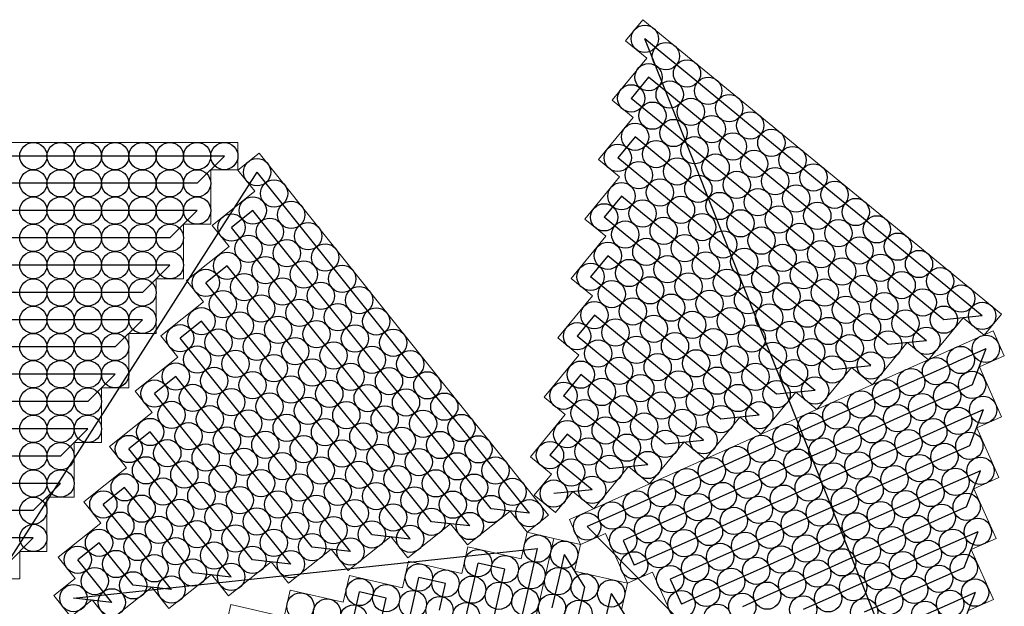
# Model space of a CAD drawing. Units: millimetres. Extents: x 830 to 983, y 379 to 474.
# Drawn here: x 911 to 983, y 430 to 473 of the extents above; entities that cross this region are included whole.
import ezdxf

# ---------------------------------------------------------------- set-up
doc = ezdxf.new("R2010")
doc.units = ezdxf.units.MM
doc.header["$MEASUREMENT"] = 0
doc.layers.add('三角', color=7, linetype='Continuous')
doc.layers.add('参照', color=7, linetype='Continuous')

msp = doc.modelspace()

# ---------------------------------------------------------------- linework, layer by layer
at = {"color": 2}
for p, q in [((957.867, 470.675), (956.321, 471.945)), ((929.147, 460.608), (927.899, 462.171)), ((953.617, 456.049), (952.348, 454.503)), ((970.066, 447.715), (972.881, 447.991)), ((921.951, 447.184), (920.389, 445.936)), ((957.813, 442.25), (960.627, 442.526)), ((979.907, 437.64), (980.919, 440.281)), ((953.915, 437.001), (952.088, 436.187)), ((936.309, 435.614), (939.12, 435.299)), ((948.01, 432.622), (948.455, 434.572)), ((923.188, 432.815), (925.999, 432.5))]:
    msp.add_line(p, q, dxfattribs=at)
at = {"color": 4}
for p, q in [((978.917, 415.301), (956.321, 471.945)), ((909.503, 433.356), (927.899, 462.171)), ((976.092, 411.855), (952.088, 436.187)), ((914.441, 430.949), (948.455, 434.572))]:
    msp.add_line(p, q, dxfattribs=at)
at = {"layer": '三角', "color": 40, "true_color": 0xf8d731}
for p, q in [((959.412, 469.406), (957.867, 470.675)), ((956.597, 469.13), (955.328, 467.584)), ((958.143, 467.86), (956.597, 469.13)), ((960.958, 468.136), (959.412, 469.406)), ((959.688, 466.591), (958.143, 467.86)), ((962.503, 466.867), (960.958, 468.136)), ((956.873, 466.315), (955.328, 467.584)), ((958.419, 465.045), (956.873, 466.315)), ((961.234, 465.322), (959.688, 466.591)), ((964.049, 465.598), (962.503, 466.867)), ((965.594, 464.328), (964.049, 465.598)), ((955.604, 464.769), (954.335, 463.224)), ((957.149, 463.5), (955.604, 464.769)), ((959.964, 463.776), (958.419, 465.045)), ((962.779, 464.052), (961.234, 465.322)), ((964.325, 462.783), (962.779, 464.052)), ((967.14, 463.059), (965.594, 464.328)), ((911.503, 463.356), (909.503, 463.356)), ((913.503, 463.356), (911.503, 463.356)), ((915.503, 463.356), (913.503, 463.356)), ((917.503, 463.356), (915.503, 463.356)), ((919.503, 463.356), (917.503, 463.356)), ((921.503, 463.356), (919.503, 463.356)), ((923.503, 463.356), (921.503, 463.356)), ((925.503, 463.356), (923.503, 463.356)), ((925.503, 463.356), (923.503, 461.356)), ((958.695, 462.231), (957.149, 463.5)), ((961.51, 462.507), (959.964, 463.776)), ((955.88, 461.954), (954.335, 463.224)), ((965.87, 461.513), (964.325, 462.783)), ((968.685, 461.789), (967.14, 463.059)), ((957.426, 460.685), (955.88, 461.954)), ((960.24, 460.961), (958.695, 462.231)), ((963.055, 461.237), (961.51, 462.507)), ((911.503, 461.356), (909.503, 461.356)), ((913.503, 461.356), (911.503, 461.356)), ((915.503, 461.356), (913.503, 461.356)), ((917.503, 461.356), (915.503, 461.356)), ((919.503, 461.356), (917.503, 461.356)), ((921.503, 461.356), (919.503, 461.356)), ((923.503, 461.356), (921.503, 461.356)), ((964.601, 459.968), (963.055, 461.237)), ((967.416, 460.244), (965.87, 461.513)), ((970.231, 460.52), (968.685, 461.789)), ((930.395, 459.046), (929.147, 460.608)), ((954.611, 460.409), (953.341, 458.863)), ((956.156, 459.14), (954.611, 460.409)), ((958.971, 459.416), (957.426, 460.685)), ((961.786, 459.692), (960.24, 460.961)), ((971.776, 459.251), (970.231, 460.52)), ((963.331, 458.422), (961.786, 459.692)), ((966.146, 458.698), (964.601, 459.968)), ((968.961, 458.974), (967.416, 460.244)), ((911.503, 459.356), (909.503, 459.356)), ((913.503, 459.356), (911.503, 459.356)), ((915.503, 459.356), (913.503, 459.356)), ((917.503, 459.356), (915.503, 459.356)), ((919.503, 459.356), (917.503, 459.356)), ((921.503, 459.356), (919.503, 459.356)), ((923.503, 459.356), (921.503, 459.356)), ((923.503, 459.356), (921.503, 457.356)), ((927.585, 459.36), (926.022, 458.112)), ((928.833, 457.798), (927.585, 459.36)), ((931.643, 457.483), (930.395, 459.046)), ((957.702, 457.87), (956.156, 459.14)), ((960.517, 458.146), (958.971, 459.416)), ((970.507, 457.705), (968.961, 458.974)), ((973.322, 457.981), (971.776, 459.251)), ((954.887, 457.594), (953.341, 458.863)), ((964.877, 457.153), (963.331, 458.422)), ((967.692, 457.429), (966.146, 458.698)), ((927.27, 456.55), (926.022, 458.112)), ((930.081, 456.235), (928.833, 457.798)), ((956.432, 456.325), (954.887, 457.594)), ((959.247, 456.601), (957.702, 457.87)), ((962.062, 456.877), (960.517, 458.146)), ((972.052, 456.436), (970.507, 457.705)), ((974.867, 456.712), (973.322, 457.981)), ((911.503, 457.356), (909.503, 457.356)), ((913.503, 457.356), (911.503, 457.356)), ((915.503, 457.356), (913.503, 457.356)), ((917.503, 457.356), (915.503, 457.356)), ((919.503, 457.356), (917.503, 457.356)), ((921.503, 457.356), (919.503, 457.356)), ((932.891, 455.92), (931.643, 457.483)), ((963.608, 455.607), (962.062, 456.877)), ((966.422, 455.883), (964.877, 457.153)), ((969.237, 456.16), (967.692, 457.429)), ((928.518, 454.987), (927.27, 456.55)), ((931.329, 454.672), (930.081, 456.235)), ((957.978, 455.055), (956.432, 456.325)), ((960.793, 455.331), (959.247, 456.601)), ((970.783, 454.89), (969.237, 456.16)), ((973.598, 455.166), (972.052, 456.436)), ((976.413, 455.442), (974.867, 456.712)), ((911.503, 455.356), (909.503, 455.356)), ((913.503, 455.356), (911.503, 455.356)), ((915.503, 455.356), (913.503, 455.356)), ((917.503, 455.356), (915.503, 455.356)), ((919.503, 455.356), (917.503, 455.356)), ((921.503, 455.356), (919.503, 455.356)), ((921.503, 455.356), (919.503, 453.356)), ((934.139, 454.357), (932.891, 455.92)), ((955.163, 454.779), (953.617, 456.049)), ((965.153, 454.338), (963.608, 455.607)), ((967.968, 454.614), (966.422, 455.883)), ((977.958, 454.173), (976.413, 455.442)), ((925.707, 455.302), (924.144, 454.054)), ((926.955, 453.739), (925.707, 455.302)), ((929.766, 453.424), (928.518, 454.987)), ((932.577, 453.109), (931.329, 454.672)), ((956.708, 453.51), (955.163, 454.779)), ((959.523, 453.786), (957.978, 455.055)), ((962.338, 454.062), (960.793, 455.331)), ((972.328, 453.621), (970.783, 454.89)), ((975.143, 453.897), (973.598, 455.166)), ((925.392, 452.491), (924.144, 454.054)), ((935.387, 452.794), (934.139, 454.357)), ((953.893, 453.234), (952.348, 454.503)), ((963.884, 452.792), (962.338, 454.062)), ((966.699, 453.069), (965.153, 454.338)), ((969.513, 453.345), (967.968, 454.614)), ((979.504, 452.903), (977.958, 454.173)), ((911.503, 453.356), (909.503, 453.356)), ((913.503, 453.356), (911.503, 453.356)), ((915.503, 453.356), (913.503, 453.356)), ((917.503, 453.356), (915.503, 453.356)), ((919.503, 453.356), (917.503, 453.356)), ((928.203, 452.176), (926.955, 453.739)), ((931.014, 451.861), (929.766, 453.424)), ((955.439, 451.964), (953.893, 453.234)), ((958.254, 452.24), (956.708, 453.51)), ((961.069, 452.516), (959.523, 453.786)), ((971.059, 452.075), (969.513, 453.345)), ((973.874, 452.351), (972.328, 453.621)), ((976.689, 452.627), (975.143, 453.897)), ((926.64, 450.928), (925.392, 452.491)), ((933.825, 451.546), (932.577, 453.109)), ((936.635, 451.231), (935.387, 452.794)), ((962.614, 451.247), (961.069, 452.516)), ((965.429, 451.523), (963.884, 452.792)), ((968.244, 451.799), (966.699, 453.069)), ((978.234, 451.358), (976.689, 452.627)), ((981.049, 451.634), (979.504, 452.903)), ((929.451, 450.613), (928.203, 452.176)), ((932.262, 450.298), (931.014, 451.861)), ((956.984, 450.695), (955.439, 451.964)), ((959.799, 450.971), (958.254, 452.24)), ((969.79, 450.53), (968.244, 451.799)), ((972.604, 450.806), (971.059, 452.075)), ((975.419, 451.082), (973.874, 452.351)), ((911.503, 451.356), (909.503, 451.356)), ((913.503, 451.356), (911.503, 451.356)), ((915.503, 451.356), (913.503, 451.356)), ((917.503, 451.356), (915.503, 451.356)), ((919.503, 451.356), (917.503, 451.356)), ((919.503, 451.356), (917.503, 449.356)), ((923.829, 451.243), (922.266, 449.995)), ((925.077, 449.68), (923.829, 451.243)), ((935.073, 449.983), (933.825, 451.546)), ((937.883, 449.668), (936.635, 451.231)), ((952.624, 451.688), (951.354, 450.143)), ((954.169, 450.419), (952.624, 451.688)), ((964.16, 449.978), (962.614, 451.247)), ((966.975, 450.254), (965.429, 451.523)), ((976.965, 449.812), (975.419, 451.082)), ((981.049, 451.634), (978.234, 451.358)), ((927.888, 449.365), (926.64, 450.928)), ((930.699, 449.05), (929.451, 450.613)), ((955.715, 449.149), (954.169, 450.419)), ((958.53, 449.425), (956.984, 450.695)), ((961.345, 449.701), (959.799, 450.971)), ((971.335, 449.26), (969.79, 450.53)), ((974.15, 449.536), (972.604, 450.806)), ((923.514, 448.432), (922.266, 449.995)), ((926.325, 448.117), (925.077, 449.68)), ((933.51, 448.735), (932.262, 450.298)), ((936.321, 448.42), (935.073, 449.983)), ((939.131, 448.106), (937.883, 449.668)), ((952.9, 448.873), (951.354, 450.143)), ((962.89, 448.432), (961.345, 449.701)), ((965.705, 448.708), (964.16, 449.978)), ((968.52, 448.984), (966.975, 450.254)), ((976.965, 449.812), (974.15, 449.536)), ((911.503, 449.356), (909.503, 449.356)), ((913.503, 449.356), (911.503, 449.356)), ((915.503, 449.356), (913.503, 449.356)), ((917.503, 449.356), (915.503, 449.356)), ((929.136, 447.802), (927.888, 449.365)), ((931.947, 447.487), (930.699, 449.05)), ((954.445, 447.604), (952.9, 448.873)), ((957.26, 447.88), (955.715, 449.149)), ((960.075, 448.156), (958.53, 449.425)), ((970.066, 447.715), (968.52, 448.984)), ((972.881, 447.991), (971.335, 449.26)), ((981.315, 449.217), (979.489, 448.402)), ((981.315, 449.217), (980.303, 446.576)), ((924.762, 446.869), (923.514, 448.432)), ((934.758, 447.172), (933.51, 448.735)), ((937.569, 446.858), (936.321, 448.42)), ((961.621, 446.887), (960.075, 448.156)), ((964.436, 447.163), (962.89, 448.432)), ((967.251, 447.439), (965.705, 448.708)), ((979.489, 448.402), (977.662, 447.588)), ((927.573, 446.554), (926.325, 448.117)), ((930.384, 446.239), (929.136, 447.802)), ((933.195, 445.924), (931.947, 447.487)), ((940.379, 446.543), (939.131, 448.106)), ((955.991, 446.334), (954.445, 447.604)), ((958.806, 446.61), (957.26, 447.88)), ((968.796, 446.169), (967.251, 447.439)), ((977.662, 447.588), (975.835, 446.774)), ((911.503, 447.356), (909.503, 447.356)), ((913.503, 447.356), (911.503, 447.356)), ((915.503, 447.356), (913.503, 447.356)), ((917.503, 447.356), (915.503, 447.356)), ((917.503, 447.356), (915.503, 445.356)), ((923.199, 445.621), (921.951, 447.184)), ((926.01, 445.306), (924.762, 446.869)), ((936.006, 445.61), (934.758, 447.172)), ((938.817, 445.295), (937.569, 446.858)), ((951.631, 447.328), (950.361, 445.782)), ((953.176, 446.058), (951.631, 447.328)), ((963.166, 445.617), (961.621, 446.887)), ((965.981, 445.893), (964.436, 447.163)), ((975.835, 446.774), (974.008, 445.959)), ((928.821, 444.991), (927.573, 446.554)), ((931.632, 444.676), (930.384, 446.239)), ((941.627, 444.98), (940.379, 446.543)), ((954.722, 444.789), (953.176, 446.058)), ((957.536, 445.065), (955.991, 446.334)), ((960.351, 445.341), (958.806, 446.61)), ((968.796, 446.169), (965.981, 445.893)), ((980.303, 446.576), (978.476, 445.761)), ((911.503, 445.356), (909.503, 445.356)), ((913.503, 445.356), (911.503, 445.356)), ((915.503, 445.356), (913.503, 445.356)), ((921.637, 444.373), (920.389, 445.936)), ((924.447, 444.058), (923.199, 445.621)), ((927.258, 443.743), (926.01, 445.306)), ((934.443, 444.362), (933.195, 445.924)), ((937.254, 444.047), (936.006, 445.61)), ((940.065, 443.732), (938.817, 445.295)), ((951.907, 444.513), (950.361, 445.782)), ((961.897, 444.072), (960.351, 445.341)), ((964.712, 444.348), (963.166, 445.617)), ((974.008, 445.959), (972.182, 445.145)), ((978.476, 445.761), (976.649, 444.947)), ((930.069, 443.428), (928.821, 444.991)), ((932.88, 443.114), (931.632, 444.676)), ((942.875, 443.417), (941.627, 444.98)), ((956.267, 443.519), (954.722, 444.789)), ((959.082, 443.796), (957.536, 445.065)), ((972.182, 445.145), (970.355, 444.33)), ((976.649, 444.947), (974.823, 444.132)), ((981.117, 444.749), (979.291, 443.934)), ((981.117, 444.749), (980.105, 442.108)), ((922.885, 442.81), (921.637, 444.373)), ((925.695, 442.495), (924.447, 444.058)), ((935.691, 442.799), (934.443, 444.362)), ((938.502, 442.484), (937.254, 444.047)), ((953.452, 443.243), (951.907, 444.513)), ((964.712, 444.348), (961.897, 444.072)), ((970.355, 444.33), (968.528, 443.516)), ((974.823, 444.132), (972.996, 443.318)), ((979.291, 443.934), (977.464, 443.12)), ((911.503, 443.356), (909.503, 443.356)), ((913.503, 443.356), (911.503, 443.356)), ((915.503, 443.356), (913.503, 443.356)), ((915.503, 443.356), (913.503, 441.356)), ((920.074, 443.125), (918.511, 441.877)), ((921.322, 441.562), (920.074, 443.125)), ((928.506, 442.181), (927.258, 443.743)), ((931.317, 441.866), (930.069, 443.428)), ((934.128, 441.551), (932.88, 443.114)), ((941.313, 442.169), (940.065, 443.732)), ((944.123, 441.854), (942.875, 443.417)), ((954.998, 441.974), (953.452, 443.243)), ((957.813, 442.25), (956.267, 443.519)), ((960.627, 442.526), (959.082, 443.796)), ((968.528, 443.516), (966.702, 442.702)), ((972.996, 443.318), (971.169, 442.504)), ((977.464, 443.12), (975.637, 442.306)), ((924.133, 441.247), (922.885, 442.81)), ((926.943, 440.933), (925.695, 442.495)), ((936.939, 441.236), (935.691, 442.799)), ((939.75, 440.921), (938.502, 442.484)), ((950.637, 442.967), (949.368, 441.422)), ((952.183, 441.698), (950.637, 442.967)), ((966.702, 442.702), (964.875, 441.887)), ((971.169, 442.504), (969.343, 441.689)), ((919.759, 440.314), (918.511, 441.877)), ((929.754, 440.618), (928.506, 442.181)), ((932.565, 440.303), (931.317, 441.866)), ((942.56, 440.606), (941.313, 442.169)), ((945.371, 440.291), (944.123, 441.854)), ((953.728, 440.428), (952.183, 441.698)), ((956.543, 440.705), (954.998, 441.974)), ((964.875, 441.887), (963.048, 441.073)), ((969.343, 441.689), (967.516, 440.875)), ((975.637, 442.306), (973.81, 441.491)), ((980.105, 442.108), (978.278, 441.293)), ((911.503, 441.356), (909.503, 441.356)), ((913.503, 441.356), (911.503, 441.356)), ((922.57, 439.999), (921.322, 441.562)), ((925.381, 439.685), (924.133, 441.247)), ((928.191, 439.37), (926.943, 440.933)), ((935.376, 439.988), (934.128, 441.551)), ((938.187, 439.673), (936.939, 441.236)), ((940.998, 439.358), (939.75, 440.921)), ((950.913, 440.152), (949.368, 441.422)), ((963.048, 441.073), (961.222, 440.259)), ((973.81, 441.491), (971.984, 440.677)), ((978.278, 441.293), (976.451, 440.479)), ((921.007, 438.751), (919.759, 440.314)), ((931.002, 439.055), (929.754, 440.618)), ((933.813, 438.74), (932.565, 440.303)), ((943.808, 439.043), (942.56, 440.606)), ((946.619, 438.728), (945.371, 440.291)), ((956.543, 440.705), (953.728, 440.428)), ((961.222, 440.259), (959.395, 439.444)), ((967.516, 440.875), (965.689, 440.061)), ((971.984, 440.677), (970.157, 439.863)), ((976.451, 440.479), (974.625, 439.665)), ((980.919, 440.281), (979.093, 439.467)), ((923.818, 438.437), (922.57, 439.999)), ((926.629, 438.122), (925.381, 439.685)), ((936.624, 438.425), (935.376, 439.988)), ((939.435, 438.11), (938.187, 439.673)), ((952.459, 438.883), (950.913, 440.152)), ((965.689, 440.061), (963.863, 439.246)), ((970.157, 439.863), (968.33, 439.048)), ((974.625, 439.665), (972.798, 438.85)), ((911.503, 439.356), (909.503, 439.356)), ((913.503, 439.356), (911.503, 439.356)), ((913.503, 439.356), (911.503, 437.356)), ((918.196, 439.066), (916.633, 437.818)), ((919.444, 437.503), (918.196, 439.066)), ((929.439, 437.807), (928.191, 439.37)), ((932.25, 437.492), (931.002, 439.055)), ((942.246, 437.795), (940.998, 439.358)), ((945.056, 437.48), (943.808, 439.043)), ((952.459, 438.883), (949.644, 438.607)), ((959.395, 439.444), (957.568, 438.63)), ((963.863, 439.246), (962.036, 438.432)), ((968.33, 439.048), (966.504, 438.234)), ((972.798, 438.85), (970.971, 438.036)), ((979.093, 439.467), (977.266, 438.652)), ((922.255, 437.189), (921.007, 438.751)), ((925.066, 436.874), (923.818, 438.437)), ((927.877, 436.559), (926.629, 438.122)), ((935.061, 437.177), (933.813, 438.74)), ((937.872, 436.862), (936.624, 438.425)), ((940.683, 436.547), (939.435, 438.11)), ((947.867, 437.166), (946.619, 438.728)), ((957.568, 438.63), (955.741, 437.816)), ((962.036, 438.432), (960.209, 437.618)), ((966.504, 438.234), (964.677, 437.42)), ((970.971, 438.036), (969.145, 437.222)), ((977.266, 438.652), (975.439, 437.838)), ((911.503, 437.356), (909.503, 437.356)), ((917.881, 436.255), (916.633, 437.818)), ((920.692, 435.941), (919.444, 437.503)), ((930.687, 436.244), (929.439, 437.807)), ((933.498, 435.929), (932.25, 437.492)), ((943.494, 436.233), (942.246, 437.795)), ((947.867, 437.166), (945.056, 437.48)), ((955.741, 437.816), (953.915, 437.001)), ((960.209, 437.618), (958.382, 436.803)), ((964.677, 437.42), (962.85, 436.605)), ((975.439, 437.838), (973.612, 437.024)), ((979.907, 437.64), (978.08, 436.826)), ((923.503, 435.626), (922.255, 437.189)), ((926.314, 435.311), (925.066, 436.874)), ((936.309, 435.614), (935.061, 437.177)), ((939.12, 435.299), (937.872, 436.862)), ((958.382, 436.803), (956.556, 435.989)), ((962.85, 436.605), (961.023, 435.791)), ((969.145, 437.222), (967.318, 436.407)), ((973.612, 437.024), (971.786, 436.209)), ((978.08, 436.826), (976.253, 436.011)), ((919.129, 434.693), (917.881, 436.255)), ((921.94, 434.378), (920.692, 435.941)), ((929.125, 434.996), (927.877, 436.559)), ((931.935, 434.681), (930.687, 436.244)), ((934.746, 434.366), (933.498, 435.929)), ((943.494, 436.233), (940.683, 436.547)), ((956.556, 435.989), (954.729, 435.175)), ((967.318, 436.407), (965.491, 435.593)), ((971.786, 436.209), (969.959, 435.395)), ((976.253, 436.011), (974.427, 435.197)), ((911.503, 435.356), (909.503, 435.356)), ((911.503, 435.356), (909.503, 433.356)), ((924.751, 434.063), (923.503, 435.626)), ((927.562, 433.748), (926.314, 435.311)), ((954.729, 435.175), (955.543, 433.348)), ((961.023, 435.791), (959.197, 434.977)), ((965.491, 435.593), (963.665, 434.779)), ((969.959, 435.395), (968.132, 434.581)), ((974.427, 435.197), (972.6, 434.383)), ((980.721, 435.813), (978.894, 434.999)), ((980.721, 435.813), (979.709, 433.172)), ((916.318, 435.007), (914.755, 433.759)), ((917.566, 433.445), (916.318, 435.007)), ((920.377, 433.13), (919.129, 434.693)), ((930.373, 433.433), (929.125, 434.996)), ((934.746, 434.366), (931.935, 434.681)), ((959.197, 434.977), (957.37, 434.162)), ((963.665, 434.779), (961.838, 433.964)), ((968.132, 434.581), (966.306, 433.766)), ((978.894, 434.999), (977.068, 434.185)), ((916.003, 432.197), (914.755, 433.759)), ((923.188, 432.815), (921.94, 434.378)), ((925.999, 432.5), (924.751, 434.063)), ((930.373, 433.433), (927.562, 433.748)), ((950.406, 434.131), (949.961, 432.181)), ((950.406, 434.131), (951.91, 431.736)), ((957.37, 434.162), (955.543, 433.348)), ((961.838, 433.964), (960.011, 433.15)), ((966.306, 433.766), (964.479, 432.952)), ((972.6, 434.383), (970.773, 433.568)), ((977.068, 434.185), (975.241, 433.37)), ((918.814, 431.882), (917.566, 433.445)), ((921.625, 431.567), (920.377, 433.13)), ((943.665, 431.562), (944.11, 433.512)), ((946.06, 433.067), (944.11, 433.512)), ((945.615, 431.117), (946.06, 433.067)), ((960.011, 433.15), (958.184, 432.336)), ((970.773, 433.568), (968.947, 432.754)), ((975.241, 433.37), (973.414, 432.556)), ((979.709, 433.172), (977.882, 432.358)), ((939.32, 430.503), (939.765, 432.453)), ((941.715, 432.008), (939.765, 432.453)), ((947.564, 430.672), (948.01, 432.622)), ((958.184, 432.336), (958.999, 430.509)), ((964.479, 432.952), (962.652, 432.138)), ((968.947, 432.754), (967.12, 431.94)), ((973.414, 432.556), (971.588, 431.742)), ((977.882, 432.358), (976.055, 431.544)), ((917.251, 430.634), (916.003, 432.197)), ((921.625, 431.567), (918.814, 431.882)), ((941.27, 430.058), (941.715, 432.008)), ((943.22, 429.613), (943.665, 431.562)), ((949.961, 432.181), (949.515, 430.232)), ((951.91, 431.736), (951.465, 429.786)), ((962.652, 432.138), (960.825, 431.323)), ((967.12, 431.94), (965.293, 431.125)), ((971.588, 431.742), (969.761, 430.927)), ((976.055, 431.544), (974.229, 430.729)), ((917.251, 430.634), (914.441, 430.949)), ((934.975, 429.443), (935.42, 431.393)), ((937.37, 430.948), (935.42, 431.393)), ((936.925, 428.998), (937.37, 430.948)), ((945.17, 429.167), (945.615, 431.117)), ((953.86, 431.291), (953.415, 429.341)), ((953.86, 431.291), (955.365, 428.896)), ((960.825, 431.323), (958.999, 430.509)), ((965.293, 431.125), (963.467, 430.311)), ((969.761, 430.927), (967.934, 430.113)), ((980.523, 431.346), (978.696, 430.531)), ((980.523, 431.346), (979.511, 428.705)), ((938.875, 428.553), (939.32, 430.503)), ((947.119, 428.722), (947.564, 430.672)), ((974.229, 430.729), (972.402, 429.915)), ((978.696, 430.531), (976.87, 429.717))]:
    msp.add_line(p, q, dxfattribs=at)
at = {"layer": '三角', "color": 6}
for centre in [(956.321, 471.945), (927.899, 462.171), (952.088, 436.187), (948.455, 434.572)]:
    msp.add_circle(centre, 1, dxfattribs=at)
at = {"layer": '三角'}
for centre in [(957.867, 470.675), (956.597, 469.13), (959.412, 469.406), (960.958, 468.136), (955.328, 467.584), (958.143, 467.86), (962.503, 466.867), (956.873, 466.315), (959.688, 466.591), (961.234, 465.322), (964.049, 465.598), (955.604, 464.769), (958.419, 465.045), (959.964, 463.776), (962.779, 464.052), (965.594, 464.328), (911.503, 463.356), (913.503, 463.356), (915.503, 463.356), (917.503, 463.356), (919.503, 463.356), (921.503, 463.356), (923.503, 463.356), (925.503, 463.356), (954.335, 463.224), (957.149, 463.5), (967.14, 463.059), (961.51, 462.507), (964.325, 462.783), (955.88, 461.954), (958.695, 462.231), (968.685, 461.789), (911.503, 461.356), (913.503, 461.356), (915.503, 461.356), (917.503, 461.356), (919.503, 461.356), (921.503, 461.356), (923.503, 461.356), (960.24, 460.961), (963.055, 461.237), (965.87, 461.513), (929.147, 460.608), (954.611, 460.409), (957.426, 460.685), (967.416, 460.244), (970.231, 460.52), (958.971, 459.416), (961.786, 459.692), (964.601, 459.968), (911.503, 459.356), (913.503, 459.356), (915.503, 459.356), (917.503, 459.356), (919.503, 459.356), (921.503, 459.356), (923.503, 459.356), (927.585, 459.36), (930.395, 459.046), (953.341, 458.863), (956.156, 459.14), (966.146, 458.698), (968.961, 458.974), (971.776, 459.251), (926.022, 458.112), (960.517, 458.146), (963.331, 458.422), (973.322, 457.981), (911.503, 457.356), (913.503, 457.356), (915.503, 457.356), (917.503, 457.356), (919.503, 457.356), (921.503, 457.356), (928.833, 457.798), (931.643, 457.483), (954.887, 457.594), (957.702, 457.87), (967.692, 457.429), (970.507, 457.705), (927.27, 456.55), (959.247, 456.601), (962.062, 456.877), (964.877, 457.153), (974.867, 456.712), (930.081, 456.235), (932.891, 455.92), (953.617, 456.049), (956.432, 456.325), (966.422, 455.883), (969.237, 456.16), (972.052, 456.436), (911.503, 455.356), (913.503, 455.356), (915.503, 455.356), (917.503, 455.356), (919.503, 455.356), (921.503, 455.356), (925.707, 455.302), (960.793, 455.331), (963.608, 455.607), (973.598, 455.166), (976.413, 455.442), (928.518, 454.987), (931.329, 454.672), (934.139, 454.357), (952.348, 454.503), (955.163, 454.779), (957.978, 455.055), (967.968, 454.614), (970.783, 454.89), (924.144, 454.054), (926.955, 453.739), (959.523, 453.786), (962.338, 454.062), (965.153, 454.338), (975.143, 453.897), (977.958, 454.173), (911.503, 453.356), (913.503, 453.356), (915.503, 453.356), (917.503, 453.356), (919.503, 453.356), (929.766, 453.424), (932.577, 453.109), (953.893, 453.234), (956.708, 453.51), (966.699, 453.069), (969.513, 453.345), (972.328, 453.621), (925.392, 452.491), (935.387, 452.794), (958.254, 452.24), (961.069, 452.516), (963.884, 452.792), (973.874, 452.351), (976.689, 452.627), (979.504, 452.903), (928.203, 452.176), (931.014, 451.861), (933.825, 451.546), (952.624, 451.688), (955.439, 451.964), (965.429, 451.523), (968.244, 451.799), (971.059, 452.075), (981.049, 451.634), (911.503, 451.356), (913.503, 451.356), (915.503, 451.356), (917.503, 451.356), (919.503, 451.356), (923.829, 451.243), (926.64, 450.928), (936.635, 451.231), (959.799, 450.971), (962.614, 451.247), (972.604, 450.806), (975.419, 451.082), (978.234, 451.358), (929.451, 450.613), (932.262, 450.298), (951.354, 450.143), (954.169, 450.419), (956.984, 450.695), (966.975, 450.254), (969.79, 450.53), (911.503, 449.356), (913.503, 449.356), (915.503, 449.356), (917.503, 449.356), (922.266, 449.995), (925.077, 449.68), (927.888, 449.365), (935.073, 449.983), (937.883, 449.668), (958.53, 449.425), (961.345, 449.701), (964.16, 449.978), (974.15, 449.536), (976.965, 449.812), (930.699, 449.05), (933.51, 448.735), (952.9, 448.873), (955.715, 449.149), (965.705, 448.708), (968.52, 448.984), (971.335, 449.26), (981.315, 449.217), (923.514, 448.432), (926.325, 448.117), (936.321, 448.42), (939.131, 448.106), (957.26, 447.88), (960.075, 448.156), (962.89, 448.432), (972.881, 447.991), (979.489, 448.402), (911.503, 447.356), (913.503, 447.356), (915.503, 447.356), (917.503, 447.356), (921.951, 447.184), (929.136, 447.802), (931.947, 447.487), (934.758, 447.172), (951.631, 447.328), (954.445, 447.604), (964.436, 447.163), (967.251, 447.439), (970.066, 447.715), (977.662, 447.588), (924.762, 446.869), (927.573, 446.554), (937.569, 446.858), (940.379, 446.543), (958.806, 446.61), (961.621, 446.887), (975.835, 446.774), (980.303, 446.576), (920.389, 445.936), (930.384, 446.239), (933.195, 445.924), (950.361, 445.782), (953.176, 446.058), (955.991, 446.334), (965.981, 445.893), (968.796, 446.169), (974.008, 445.959), (978.476, 445.761), (911.503, 445.356), (913.503, 445.356), (915.503, 445.356), (923.199, 445.621), (926.01, 445.306), (928.821, 444.991), (936.006, 445.61), (938.817, 445.295), (941.627, 444.98), (957.536, 445.065), (960.351, 445.341), (963.166, 445.617), (972.182, 445.145), (921.637, 444.373), (931.632, 444.676), (934.443, 444.362), (951.907, 444.513), (954.722, 444.789), (964.712, 444.348), (970.355, 444.33), (976.649, 444.947), (981.117, 444.749), (924.447, 444.058), (927.258, 443.743), (937.254, 444.047), (940.065, 443.732), (959.082, 443.796), (961.897, 444.072), (974.823, 444.132), (979.291, 443.934), (911.503, 443.356), (913.503, 443.356), (915.503, 443.356), (920.074, 443.125), (922.885, 442.81), (930.069, 443.428), (932.88, 443.114), (942.875, 443.417), (950.637, 442.967), (953.452, 443.243), (956.267, 443.519), (968.528, 443.516), (972.996, 443.318), (977.464, 443.12), (925.695, 442.495), (928.506, 442.181), (935.691, 442.799), (938.502, 442.484), (941.313, 442.169), (957.813, 442.25), (960.627, 442.526), (966.702, 442.702), (971.169, 442.504), (975.637, 442.306), (980.105, 442.108), (918.511, 441.877), (921.322, 441.562), (931.317, 441.866), (934.128, 441.551), (944.123, 441.854), (949.368, 441.422), (952.183, 441.698), (954.998, 441.974), (964.875, 441.887), (969.343, 441.689), (973.81, 441.491), (911.503, 441.356), (913.503, 441.356), (924.133, 441.247), (926.943, 440.933), (936.939, 441.236), (939.75, 440.921), (956.543, 440.705), (963.048, 441.073), (967.516, 440.875), (971.984, 440.677), (978.278, 441.293), (919.759, 440.314), (922.57, 439.999), (929.754, 440.618), (932.565, 440.303), (935.376, 439.988), (942.56, 440.606), (945.371, 440.291), (950.913, 440.152), (953.728, 440.428), (961.222, 440.259), (965.689, 440.061), (976.451, 440.479), (980.919, 440.281), (911.503, 439.356), (913.503, 439.356), (925.381, 439.685), (928.191, 439.37), (938.187, 439.673), (940.998, 439.358), (959.395, 439.444), (963.863, 439.246), (970.157, 439.863), (974.625, 439.665), (979.093, 439.467), (918.196, 439.066), (921.007, 438.751), (931.002, 439.055), (933.813, 438.74), (943.808, 439.043), (946.619, 438.728), (949.644, 438.607), (952.459, 438.883), (957.568, 438.63), (968.33, 439.048), (972.798, 438.85), (977.266, 438.652), (916.633, 437.818), (923.818, 438.437), (926.629, 438.122), (929.439, 437.807), (936.624, 438.425), (939.435, 438.11), (942.246, 437.795), (955.741, 437.816), (962.036, 438.432), (966.504, 438.234), (970.971, 438.036), (975.439, 437.838), (911.503, 437.356), (919.444, 437.503), (922.255, 437.189), (932.25, 437.492), (935.061, 437.177), (945.056, 437.48), (947.867, 437.166), (960.209, 437.618), (964.677, 437.42), (969.145, 437.222), (979.907, 437.64), (925.066, 436.874), (927.877, 436.559), (937.872, 436.862), (940.683, 436.547), (953.915, 437.001), (958.382, 436.803), (962.85, 436.605), (967.318, 436.407), (973.612, 437.024), (978.08, 436.826), (917.881, 436.255), (920.692, 435.941), (923.503, 435.626), (930.687, 436.244), (933.498, 435.929), (936.309, 435.614), (943.494, 436.233), (956.556, 435.989), (961.023, 435.791), (965.491, 435.593), (971.786, 436.209), (976.253, 436.011), (980.721, 435.813), (911.503, 435.356), (916.318, 435.007), (926.314, 435.311), (929.125, 434.996), (939.12, 435.299), (954.729, 435.175), (959.197, 434.977), (969.959, 435.395), (974.427, 435.197), (978.894, 434.999), (919.129, 434.693), (921.94, 434.378), (931.935, 434.681), (934.746, 434.366), (957.37, 434.162), (963.665, 434.779), (968.132, 434.581), (972.6, 434.383), (977.068, 434.185), (914.755, 433.759), (917.566, 433.445), (924.751, 434.063), (927.562, 433.748), (930.373, 433.433), (944.11, 433.512), (950.406, 434.131), (961.838, 433.964), (966.306, 433.766), (970.773, 433.568), (920.377, 433.13), (923.188, 432.815), (946.06, 433.067), (955.543, 433.348), (960.011, 433.15), (964.479, 432.952), (968.947, 432.754), (975.241, 433.37), (979.709, 433.172), (916.003, 432.197), (925.999, 432.5), (939.765, 432.453), (941.715, 432.008), (948.01, 432.622), (949.961, 432.181), (958.184, 432.336), (962.652, 432.138), (973.414, 432.556), (977.882, 432.358), (918.814, 431.882), (921.625, 431.567), (935.42, 431.393), (943.665, 431.562), (951.91, 431.736), (953.86, 431.291), (960.825, 431.323), (967.12, 431.94), (971.588, 431.742), (976.055, 431.544), (980.523, 431.346), (914.441, 430.949), (917.251, 430.634), (937.37, 430.948), (945.615, 431.117), (947.564, 430.672), (965.293, 431.125), (969.761, 430.927), (974.229, 430.729), (931.076, 430.334), (933.025, 429.889), (939.32, 430.503), (941.27, 430.058), (949.515, 430.232), (958.999, 430.509), (963.467, 430.311), (967.934, 430.113), (972.402, 429.915), (978.696, 430.531), (934.975, 429.443), (943.22, 429.613), (951.465, 429.786), (961.64, 429.497), (976.87, 429.717)]:
    msp.add_circle(centre, 1, dxfattribs=at)
at = {"layer": '参照', "color": 114, "lineweight": 20}
for points in [[(982.464, 451.766), (956.183, 473.352), (954.912, 471.809), (956.458, 470.539), (953.916, 467.452), (955.462, 466.182), (952.92, 463.095), (954.466, 461.825), (951.924, 458.738), (953.47, 457.469), (950.928, 454.382), (952.474, 453.112), (949.932, 450.025), (951.478, 448.755), (948.936, 445.668), (950.482, 444.398), (947.94, 441.311), (949.486, 440.041), (948.215, 438.498), (949.761, 437.228), (951.032, 438.772), (952.578, 437.502), (955.12, 440.589), (956.666, 439.319), (959.208, 442.406), (960.753, 441.136), (963.295, 444.223), (964.841, 442.954), (967.383, 446.041), (968.929, 444.771), (971.471, 447.858), (973.017, 446.588), (975.559, 449.675), (977.105, 448.405), (979.647, 451.492), (981.193, 450.223), (982.464, 451.766)], [(928.057, 463.577), (949.267, 437.015), (947.702, 435.769), (946.455, 437.331), (943.325, 434.839), (942.077, 436.401), (938.948, 433.908), (937.7, 435.471), (934.57, 432.978), (933.323, 434.54), (930.193, 432.048), (928.945, 433.61), (925.816, 431.117), (924.568, 432.68), (921.438, 430.187), (920.191, 431.749), (917.061, 429.257), (915.813, 430.819), (914.248, 429.573), (913.001, 431.135), (914.566, 432.381), (913.318, 433.944), (916.448, 436.437), (915.2, 437.999), (918.33, 440.492), (917.082, 442.054), (920.212, 444.547), (918.964, 446.109), (922.094, 448.602), (920.846, 450.165), (923.976, 452.657), (922.728, 454.22), (925.858, 456.713), (924.61, 458.275), (927.74, 460.768), (926.492, 462.33), (928.057, 463.577)]]:
    msp.add_lwpolyline(points, close=True, dxfattribs=at)
for points in [[(892.503, 464.356), (926.503, 464.356), (926.503, 462.356), (924.503, 462.356), (924.503, 458.356), (922.503, 458.356), (922.503, 454.356), (920.503, 454.356), (920.503, 450.356), (918.503, 450.356), (918.503, 446.356), (916.503, 446.356), (916.503, 442.356), (914.503, 442.356), (914.503, 438.356), (912.503, 438.356), (912.503, 434.356), (910.503, 434.356), (910.503, 432.356), (908.503, 432.356)], [(980.046, 430.032), (981.873, 430.845), (980.244, 434.498), (982.071, 435.312), (980.443, 438.964), (982.27, 439.778), (980.641, 443.431), (982.468, 444.244), (980.839, 447.897), (982.667, 448.711), (981.852, 450.537), (981.852, 450.537), (950.788, 436.705), (951.602, 434.879), (953.43, 435.692), (955.059, 432.04), (956.886, 432.853), (958.515, 429.2)], [(925.53, 428.522), (925.975, 430.471), (929.875, 429.581), (930.321, 431.531), (934.221, 430.641), (934.666, 432.591), (938.566, 431.7), (939.011, 433.65), (942.912, 432.76), (943.357, 434.71), (947.257, 433.819), (947.702, 435.769), (949.652, 435.324), (949.652, 435.324), (942.086, 402.182)], [(954.612, 430.089), (955.057, 432.038), (951.157, 432.929), (951.602, 434.879), (949.652, 435.324), (949.652, 435.324), (942.086, 402.182)]]:
    msp.add_lwpolyline(points, dxfattribs=at)

doc.saveas('drawing.dxf')
